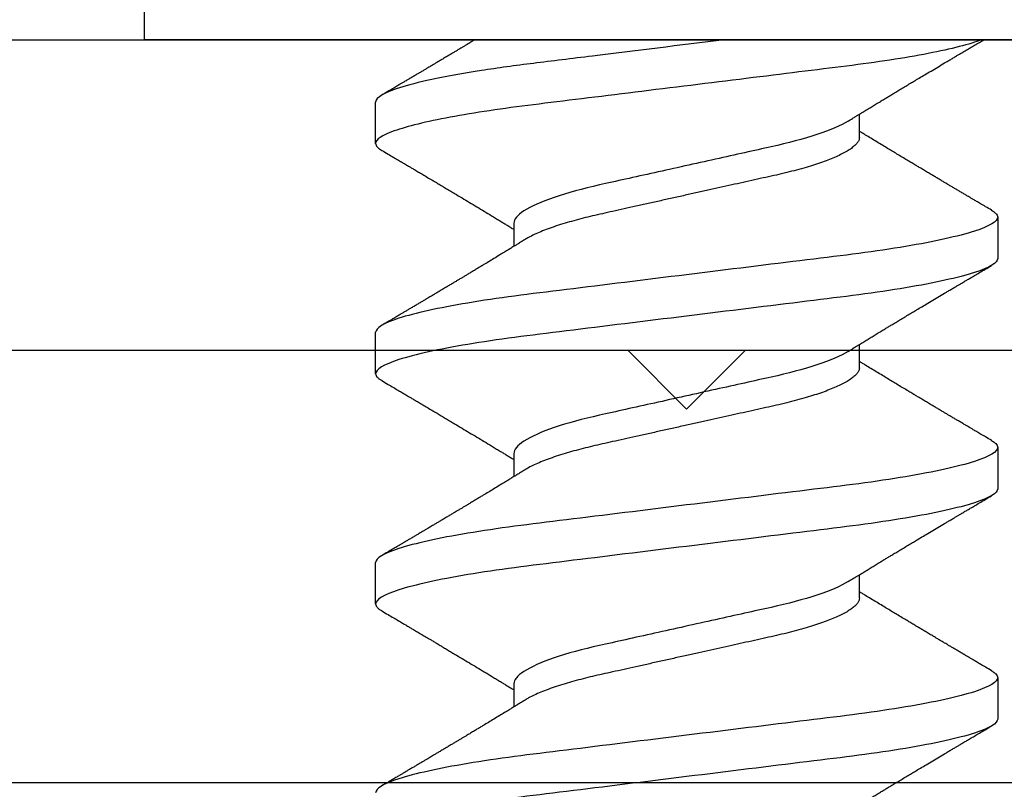
# Model space of a CAD drawing. Units: inches. Extents: x 103.6 to 129.8, y 2 to 17.3.
# Drawn here: x 113.1 to 113.4, y 12.1 to 12.4 of the extents above; entities that cross this region are included whole.
import ezdxf

# ---------------------------------------------------------------- set-up
doc = ezdxf.new("R2010")
doc.units = ezdxf.units.IN
doc.header["$LTSCALE"] = 0.5
doc.header["$MEASUREMENT"] = 0
doc.linetypes.add('SLD-Solid', pattern=[0])
for name, color, linetype in [('ANCHOR', 3, 'Continuous'), ('FRAME L101', 4, 'Continuous'), ('FRMAE', 4, 'Continuous')]:
    doc.layers.add(name, color=color, linetype=linetype)

msp = doc.modelspace()

# ---------------------------------------------------------------- linework, layer by layer
at = {"layer": 'ANCHOR', "linetype": 'SLD-Solid', "lineweight": 25}
for p, q in [((113.17198, 12.41917), (113.17198, 12.34917)), ((113.48598, 12.34917), (113.17198, 12.34917)), ((113.23898, 12.31917), (113.23898, 12.33115)), ((113.37898, 12.32091), (113.37898, 12.32764)), ((113.41898, 12.29782), (113.41898, 12.28584)), ((113.27898, 12.29608), (113.27898, 12.28935)), ((113.23898, 12.2525), (113.23898, 12.26448)), ((113.37898, 12.25424), (113.37898, 12.26097)), ((113.27898, 12.22941), (113.27898, 12.22269)), ((113.41898, 12.23115), (113.41898, 12.21917)), ((113.23898, 12.18584), (113.23898, 12.19782)), ((113.37898, 12.18758), (113.37898, 12.1943)), ((113.41898, 12.16448), (113.41898, 12.1525)), ((113.27898, 12.16274), (113.27898, 12.15602))]:
    msp.add_line(p, q, dxfattribs=at)
for points, knots in [([(113.41435, 12.34917), (113.41096, 12.34788), (113.40564, 12.34651), (113.39212, 12.34389), (113.38394, 12.34264), (113.37091, 12.34101), (113.36632, 12.34045), (113.35658, 12.33925), (113.35147, 12.33861), (113.3357, 12.33667), (113.32464, 12.3353), (113.30348, 12.33269), (113.29341, 12.33145), (113.27583, 12.32928), (113.26755, 12.32806), (113.25362, 12.32546), (113.24804, 12.32409), (113.24072, 12.32149), (113.23898, 12.32025), (113.23898, 12.31917)], [0, 0, 0, 0, 0.125, 0.125, 0.25, 0.25, 0.3125, 0.3125, 0.375, 0.375, 0.5, 0.5, 0.625, 0.625, 0.75, 0.75, 0.875, 0.875, 1, 1, 1, 1]), ([(113.33995, 12.34917), (113.32712, 12.34759), (113.31379, 12.34594), (113.29568, 12.34371), (113.28995, 12.343), (113.27939, 12.34169), (113.27431, 12.341), (113.26008, 12.33879), (113.25209, 12.33715), (113.24153, 12.33397), (113.23898, 12.33244), (113.23898, 12.33115)], [0, 0, 0, 0, 0.25, 0.25, 0.375, 0.375, 0.5, 0.5, 0.75, 0.75, 1, 1, 1, 1]), ([(113.26772, 12.34919), (113.26758, 12.3491), (113.26707, 12.3488), (113.26625, 12.3483), (113.26532, 12.34774), (113.26452, 12.34726), (113.26375, 12.3468), (113.263, 12.34635), (113.26221, 12.34588), (113.26138, 12.34539), (113.26046, 12.34484), (113.25945, 12.34424), (113.25841, 12.34362), (113.25742, 12.34303), (113.25654, 12.3425), (113.25578, 12.34205), (113.25516, 12.34168), (113.25461, 12.34135), (113.25401, 12.341), (113.2533, 12.34057), (113.25248, 12.34009), (113.2516, 12.33957), (113.25069, 12.33903), (113.24976, 12.33848), (113.24886, 12.33795), (113.24812, 12.33751), (113.24758, 12.33719), (113.24715, 12.33693), (113.24664, 12.33664), (113.24595, 12.33623), (113.24501, 12.33567), (113.24382, 12.33497), (113.24238, 12.33412), (113.24134, 12.3335), (113.24077, 12.33317)], [0, 0, 0, 0, 0.0164084, 0.056513, 0.0913618, 0.120578, 0.1460708, 0.1771513, 0.2040471, 0.2345624, 0.2687021, 0.3064711, 0.3472872, 0.3846385, 0.4167122, 0.4458886, 0.4686615, 0.486065, 0.5073853, 0.5348262, 0.5657952, 0.5983737, 0.6321393, 0.6670974, 0.7022791, 0.7317039, 0.7493215, 0.7631219, 0.7795509, 0.805189, 0.8400429, 0.8841215, 0.9374359, 1, 1, 1, 1]), ([(113.37572, 12.32563), (113.37613, 12.32589), (113.37687, 12.32634), (113.37785, 12.32694), (113.37862, 12.32742), (113.37928, 12.32782), (113.38012, 12.32834), (113.38115, 12.32896), (113.38235, 12.32969), (113.38354, 12.33042), (113.38471, 12.33113), (113.38584, 12.33181), (113.38687, 12.33244), (113.38787, 12.33304), (113.38892, 12.33368), (113.39009, 12.33438), (113.39138, 12.33516), (113.39272, 12.33596), (113.39399, 12.33672), (113.3953, 12.3375), (113.3967, 12.33834), (113.39837, 12.33934), (113.4002, 12.34043), (113.40215, 12.34159), (113.4038, 12.34257), (113.40513, 12.34336), (113.40609, 12.34393), (113.40695, 12.34444), (113.40765, 12.34485), (113.40817, 12.34516), (113.40867, 12.34546), (113.40928, 12.34581), (113.41009, 12.34629), (113.41111, 12.3469), (113.41233, 12.34762), (113.41364, 12.34839), (113.41454, 12.34892), (113.41496, 12.34917)], [0, 0, 0, 0, 0.031875, 0.057007, 0.075406, 0.09134, 0.107734, 0.139793, 0.17001, 0.199876, 0.231103, 0.26, 0.286393, 0.310273, 0.336433, 0.367049, 0.399749, 0.435259, 0.469491, 0.496899, 0.534685, 0.576795, 0.624454, 0.674414, 0.725297, 0.75053, 0.775613, 0.798497, 0.816098, 0.828542, 0.838696, 0.85408, 0.874697, 0.900551, 0.931648, 0.967995, 1, 1, 1, 1]), ([(113.37572, 12.32563), (113.37363, 12.32434), (113.37051, 12.32299), (113.36281, 12.32044), (113.35827, 12.31925), (113.3486, 12.3171), (113.34309, 12.31588), (113.3315, 12.3133), (113.32545, 12.31196), (113.31392, 12.3094), (113.30848, 12.3082), (113.29894, 12.30606), (113.29442, 12.30484), (113.28688, 12.30227), (113.28387, 12.30092), (113.27992, 12.29836), (113.27898, 12.29714), (113.27898, 12.29608)], [0, 0, 0, 0, 0.125, 0.125, 0.25, 0.25, 0.375, 0.375, 0.5, 0.5, 0.625, 0.625, 0.75, 0.75, 0.875, 0.875, 1, 1, 1, 1]), ([(113.37898, 12.32091), (113.37895, 12.32068), (113.37891, 12.32022), (113.37851, 12.31949), (113.37787, 12.31873), (113.37695, 12.31794), (113.37576, 12.31713), (113.37433, 12.31632), (113.37269, 12.31552), (113.37086, 12.31474), (113.36882, 12.31396), (113.3666, 12.31319), (113.36416, 12.31242), (113.36152, 12.31165), (113.35868, 12.31091), (113.35574, 12.31019), (113.35267, 12.30951), (113.34947, 12.3088), (113.34619, 12.30807), (113.34285, 12.30733), (113.33947, 12.30658), (113.33602, 12.30581), (113.33251, 12.30503), (113.32891, 12.30423), (113.32523, 12.30341), (113.32152, 12.30259), (113.31787, 12.30177), (113.31431, 12.30098), (113.31086, 12.30022), (113.30762, 12.2995), (113.30458, 12.29882), (113.30171, 12.29818), (113.29895, 12.2975), (113.29629, 12.29679), (113.2937, 12.29604), (113.29121, 12.29526), (113.28887, 12.29444), (113.28675, 12.29361), (113.28486, 12.29278), (113.28335, 12.29202), (113.28258, 12.29155), (113.28226, 12.29136)], [0, 0, 0, 0, 0.025337, 0.051128, 0.077311, 0.10382, 0.130583, 0.157521, 0.183008, 0.20851, 0.233957, 0.259281, 0.284414, 0.310793, 0.336815, 0.362419, 0.387638, 0.413177, 0.439143, 0.463962, 0.489047, 0.514336, 0.539763, 0.565259, 0.592298, 0.619255, 0.646047, 0.672597, 0.698831, 0.724682, 0.748649, 0.772454, 0.796656, 0.821223, 0.846104, 0.872767, 0.899639, 0.926641, 0.95369, 0.980704, 1, 1, 1, 1]), ([(113.41718, 12.29984), (113.41662, 12.30017), (113.41558, 12.30079), (113.41414, 12.30164), (113.41295, 12.30234), (113.41201, 12.30289), (113.41131, 12.3033), (113.41076, 12.30363), (113.41019, 12.30396), (113.40947, 12.30439), (113.4086, 12.30491), (113.40766, 12.30546), (113.40672, 12.30602), (113.40583, 12.30655), (113.405, 12.30704), (113.40428, 12.30747), (113.40368, 12.30783), (113.40317, 12.30813), (113.40264, 12.30844), (113.40199, 12.30883), (113.40115, 12.30933), (113.40012, 12.30994), (113.39899, 12.31061), (113.39785, 12.3113), (113.39679, 12.31193), (113.39585, 12.31249), (113.39488, 12.31307), (113.39387, 12.31367), (113.39266, 12.3144), (113.39132, 12.3152), (113.3899, 12.31606), (113.38848, 12.31691), (113.38708, 12.31775), (113.38558, 12.31866), (113.38397, 12.31964), (113.38235, 12.32063), (113.38112, 12.32138), (113.38031, 12.32187), (113.37986, 12.32214), (113.37942, 12.32241), (113.37913, 12.32259), (113.37898, 12.32269)], [0, 0, 0, 0, 0.044062, 0.08161, 0.112654, 0.1372, 0.155257, 0.166827, 0.180691, 0.199518, 0.223294, 0.248758, 0.273349, 0.297069, 0.31864, 0.337979, 0.353746, 0.365945, 0.377625, 0.395044, 0.417112, 0.443825, 0.475085, 0.505974, 0.533672, 0.558183, 0.579511, 0.609761, 0.637896, 0.67438, 0.715027, 0.750006, 0.785775, 0.824884, 0.86838, 0.912779, 0.952874, 0.965164, 0.976791, 0.988187, 1, 1, 1, 1]), ([(113.23898, 12.31917), (113.239, 12.319), (113.23905, 12.31866), (113.23946, 12.31812), (113.24002, 12.31761), (113.24057, 12.31729), (113.2408, 12.31715)], [0, 0, 0, 0, 0.264074, 0.531623, 0.802319, 1, 1, 1, 1]), ([(113.24077, 12.31715), (113.24138, 12.31679), (113.24252, 12.31612), (113.24413, 12.31517), (113.2455, 12.31436), (113.24666, 12.31368), (113.24755, 12.31315), (113.2482, 12.31276), (113.24867, 12.31249), (113.24908, 12.31224), (113.2495, 12.312), (113.25017, 12.3116), (113.2511, 12.31105), (113.25233, 12.31032), (113.25365, 12.30954), (113.25487, 12.30881), (113.25591, 12.30819), (113.25669, 12.30773), (113.25735, 12.30734), (113.25798, 12.30696), (113.25878, 12.30649), (113.25981, 12.30587), (113.26105, 12.30513), (113.26264, 12.30418), (113.26452, 12.30306), (113.26667, 12.30177), (113.2688, 12.30049), (113.27093, 12.2992), (113.27276, 12.29809), (113.27424, 12.29719), (113.27533, 12.29653), (113.27632, 12.29593), (113.27711, 12.29545), (113.27774, 12.29506), (113.27826, 12.29474), (113.27868, 12.29449), (113.27893, 12.29433), (113.27898, 12.2943)], [0, 0, 0, 0, 0.0475806, 0.0893445, 0.1253018, 0.1554605, 0.1798277, 0.1949141, 0.2064308, 0.2163993, 0.2273079, 0.2391661, 0.2686644, 0.3008404, 0.3355381, 0.3716579, 0.3965755, 0.4170763, 0.4331664, 0.4479465, 0.4664294, 0.4959411, 0.5286624, 0.5636444, 0.6208022, 0.6766043, 0.7325687, 0.7879336, 0.8446131, 0.8765659, 0.90495, 0.9302883, 0.9544689, 0.9672295, 0.9802272, 0.9959373, 1, 1, 1, 1]), ([(113.41898, 12.29782), (113.41898, 12.29661), (113.41679, 12.29521), (113.40766, 12.29227), (113.40074, 12.29075), (113.38812, 12.28863), (113.38356, 12.28795), (113.37404, 12.28669), (113.36909, 12.2861), (113.35306, 12.28412), (113.34104, 12.28264), (113.31692, 12.27966), (113.3049, 12.27818), (113.28886, 12.2762), (113.28392, 12.27561), (113.2744, 12.27435), (113.26984, 12.27367), (113.25722, 12.27155), (113.25029, 12.27003), (113.24117, 12.26709), (113.23898, 12.26569), (113.23898, 12.26448)], [0, 0, 0, 0, 0.125, 0.125, 0.25, 0.25, 0.3125, 0.3125, 0.375, 0.375, 0.5, 0.5, 0.625, 0.625, 0.6875, 0.6875, 0.75, 0.75, 0.875, 0.875, 1, 1, 1, 1]), ([(113.41715, 12.29984), (113.41734, 12.29973), (113.41789, 12.29942), (113.41845, 12.29892), (113.4189, 12.29836), (113.41895, 12.298), (113.41898, 12.29782)], [0, 0, 0, 0, 0.158832, 0.442765, 0.723281, 1, 1, 1, 1]), ([(113.28224, 12.29136), (113.2818, 12.29109), (113.281, 12.29059), (113.27993, 12.28993), (113.27909, 12.28942), (113.27847, 12.28904), (113.27796, 12.28873), (113.27724, 12.28829), (113.27622, 12.28767), (113.27479, 12.28679), (113.27323, 12.28585), (113.27165, 12.28489), (113.27032, 12.28409), (113.26922, 12.28343), (113.26827, 12.28285), (113.26727, 12.28225), (113.26625, 12.28164), (113.26532, 12.28108), (113.26452, 12.2806), (113.26375, 12.28014), (113.263, 12.27969), (113.26221, 12.27921), (113.26138, 12.27872), (113.26046, 12.27817), (113.25945, 12.27757), (113.25841, 12.27695), (113.25742, 12.27636), (113.25654, 12.27583), (113.25578, 12.27538), (113.25516, 12.27501), (113.25461, 12.27469), (113.25401, 12.27433), (113.2533, 12.27391), (113.25248, 12.27342), (113.2516, 12.2729), (113.25069, 12.27236), (113.24976, 12.27181), (113.24886, 12.27128), (113.24812, 12.27084), (113.24758, 12.27052), (113.24715, 12.27027), (113.24664, 12.26997), (113.24595, 12.26956), (113.24501, 12.269), (113.24382, 12.2683), (113.24238, 12.26745), (113.24134, 12.26684), (113.24077, 12.26651)], [0, 0, 0, 0, 0.032021, 0.058163, 0.078399, 0.09271, 0.103617, 0.115155, 0.145002, 0.177944, 0.219189, 0.257895, 0.29325, 0.315269, 0.337296, 0.362137, 0.388145, 0.410745, 0.429692, 0.446224, 0.46638, 0.483822, 0.503611, 0.525751, 0.550244, 0.576713, 0.600936, 0.621736, 0.640657, 0.655425, 0.666711, 0.680538, 0.698333, 0.718417, 0.739544, 0.761441, 0.784112, 0.806927, 0.826009, 0.837434, 0.846384, 0.857038, 0.873664, 0.896267, 0.924852, 0.959427, 1, 1, 1, 1]), ([(113.41898, 12.28584), (113.41898, 12.28463), (113.41679, 12.28323), (113.40766, 12.2803), (113.40074, 12.27877), (113.38812, 12.27665), (113.38356, 12.27598), (113.37404, 12.27471), (113.36909, 12.27412), (113.35306, 12.27214), (113.34104, 12.27066), (113.31692, 12.26768), (113.3049, 12.2662), (113.28886, 12.26422), (113.28392, 12.26363), (113.2744, 12.26237), (113.26984, 12.26169), (113.25722, 12.25957), (113.25029, 12.25805), (113.24117, 12.25511), (113.23898, 12.25371), (113.23898, 12.2525)], [0, 0, 0, 0, 0.125, 0.125, 0.25, 0.25, 0.3125, 0.3125, 0.375, 0.375, 0.5, 0.5, 0.625, 0.625, 0.6875, 0.6875, 0.75, 0.75, 0.875, 0.875, 1, 1, 1, 1]), ([(113.37572, 12.25896), (113.37613, 12.25922), (113.37687, 12.25968), (113.37785, 12.26028), (113.37862, 12.26075), (113.37928, 12.26116), (113.38012, 12.26167), (113.38115, 12.2623), (113.38235, 12.26303), (113.38354, 12.26375), (113.38471, 12.26446), (113.38584, 12.26515), (113.38687, 12.26577), (113.38787, 12.26637), (113.38892, 12.26701), (113.39009, 12.26771), (113.39138, 12.26849), (113.39272, 12.26929), (113.39399, 12.27006), (113.3953, 12.27084), (113.3967, 12.27168), (113.39837, 12.27267), (113.4002, 12.27376), (113.40215, 12.27492), (113.4038, 12.2759), (113.40513, 12.27669), (113.40609, 12.27726), (113.40695, 12.27777), (113.40765, 12.27818), (113.40817, 12.27849), (113.40867, 12.27879), (113.40928, 12.27915), (113.41009, 12.27963), (113.41111, 12.28023), (113.41233, 12.28095), (113.41377, 12.2818), (113.41541, 12.28277), (113.41657, 12.28345), (113.41718, 12.28382)], [0, 0, 0, 0, 0.030171, 0.05396, 0.071375, 0.086458, 0.101976, 0.13232, 0.160922, 0.189192, 0.21875, 0.246102, 0.271085, 0.293688, 0.318449, 0.347429, 0.378381, 0.411993, 0.444395, 0.470338, 0.506105, 0.545963, 0.591075, 0.638364, 0.686527, 0.710412, 0.734154, 0.755814, 0.772475, 0.784254, 0.793865, 0.808427, 0.827941, 0.852413, 0.881848, 0.916252, 0.955633, 1, 1, 1, 1]), ([(113.37572, 12.25896), (113.37363, 12.25767), (113.37051, 12.25633), (113.36281, 12.25377), (113.35827, 12.25259), (113.3486, 12.25044), (113.34309, 12.24921), (113.3315, 12.24664), (113.32545, 12.24529), (113.31392, 12.24273), (113.30848, 12.24153), (113.29894, 12.23939), (113.29442, 12.23817), (113.28688, 12.2356), (113.28387, 12.23426), (113.27992, 12.23169), (113.27898, 12.23047), (113.27898, 12.22941)], [0, 0, 0, 0, 0.125, 0.125, 0.25, 0.25, 0.375, 0.375, 0.5, 0.5, 0.625, 0.625, 0.75, 0.75, 0.875, 0.875, 1, 1, 1, 1]), ([(113.41718, 12.23317), (113.41662, 12.2335), (113.41558, 12.23412), (113.41414, 12.23497), (113.41295, 12.23567), (113.41201, 12.23623), (113.41131, 12.23664), (113.41076, 12.23696), (113.41019, 12.2373), (113.40947, 12.23772), (113.4086, 12.23824), (113.40766, 12.2388), (113.40672, 12.23935), (113.40583, 12.23988), (113.405, 12.24037), (113.40428, 12.2408), (113.40368, 12.24116), (113.40317, 12.24146), (113.40264, 12.24177), (113.40199, 12.24216), (113.40115, 12.24266), (113.40012, 12.24327), (113.39899, 12.24395), (113.39785, 12.24463), (113.39679, 12.24526), (113.39585, 12.24582), (113.39488, 12.2464), (113.39387, 12.24701), (113.39266, 12.24773), (113.39132, 12.24854), (113.3899, 12.24939), (113.38848, 12.25025), (113.38708, 12.25109), (113.38558, 12.252), (113.38397, 12.25297), (113.38235, 12.25396), (113.38112, 12.25471), (113.38031, 12.2552), (113.37986, 12.25548), (113.37942, 12.25575), (113.37913, 12.25593), (113.37898, 12.25602)], [0, 0, 0, 0, 0.044062, 0.08161, 0.112654, 0.1372, 0.155257, 0.166827, 0.180691, 0.199518, 0.223294, 0.248758, 0.273349, 0.297069, 0.31864, 0.337979, 0.353746, 0.365945, 0.377625, 0.395044, 0.417112, 0.443825, 0.475085, 0.505974, 0.533672, 0.558183, 0.579511, 0.609761, 0.637896, 0.67438, 0.715027, 0.750006, 0.785775, 0.824884, 0.86838, 0.912779, 0.952874, 0.965164, 0.976791, 0.988187, 1, 1, 1, 1]), ([(113.23898, 12.2525), (113.239, 12.25233), (113.23905, 12.25199), (113.23946, 12.25145), (113.24002, 12.25095), (113.24057, 12.25062), (113.2408, 12.25048)], [0, 0, 0, 0, 0.264074, 0.531623, 0.802319, 1, 1, 1, 1]), ([(113.37898, 12.25424), (113.37895, 12.25401), (113.37891, 12.25355), (113.37851, 12.25282), (113.37787, 12.25206), (113.37695, 12.25127), (113.37576, 12.25046), (113.37433, 12.24966), (113.37269, 12.24886), (113.37086, 12.24807), (113.36882, 12.24729), (113.3666, 12.24652), (113.36416, 12.24575), (113.36152, 12.24499), (113.35868, 12.24424), (113.35574, 12.24352), (113.35267, 12.24284), (113.34947, 12.24213), (113.34619, 12.2414), (113.34285, 12.24066), (113.33947, 12.23991), (113.33602, 12.23914), (113.33251, 12.23836), (113.32891, 12.23756), (113.32523, 12.23675), (113.32152, 12.23592), (113.31787, 12.23511), (113.31431, 12.23432), (113.31086, 12.23355), (113.30762, 12.23283), (113.30458, 12.23216), (113.30171, 12.23151), (113.29895, 12.23083), (113.29629, 12.23012), (113.2937, 12.22938), (113.29121, 12.22859), (113.28887, 12.22777), (113.28675, 12.22694), (113.28486, 12.22611), (113.28335, 12.22536), (113.28258, 12.22489), (113.28226, 12.22469)], [0, 0, 0, 0, 0.025337, 0.051128, 0.077311, 0.10382, 0.130583, 0.157521, 0.183008, 0.20851, 0.233957, 0.259281, 0.284414, 0.310793, 0.336815, 0.362419, 0.387638, 0.413177, 0.439143, 0.463962, 0.489047, 0.514336, 0.539763, 0.565259, 0.592298, 0.619255, 0.646047, 0.672597, 0.698831, 0.724682, 0.748649, 0.772454, 0.796656, 0.821223, 0.846104, 0.872767, 0.899639, 0.926641, 0.95369, 0.980704, 1, 1, 1, 1]), ([(113.24077, 12.25048), (113.24138, 12.25012), (113.24252, 12.24945), (113.24413, 12.24851), (113.2455, 12.24769), (113.24666, 12.24701), (113.24755, 12.24648), (113.2482, 12.2461), (113.24867, 12.24582), (113.24908, 12.24558), (113.2495, 12.24533), (113.25017, 12.24494), (113.2511, 12.24438), (113.25233, 12.24365), (113.25365, 12.24287), (113.25487, 12.24215), (113.25591, 12.24153), (113.25669, 12.24106), (113.25735, 12.24067), (113.25798, 12.2403), (113.25878, 12.23982), (113.25981, 12.23921), (113.26105, 12.23847), (113.26264, 12.23752), (113.26452, 12.23639), (113.26667, 12.2351), (113.2688, 12.23382), (113.27093, 12.23253), (113.27276, 12.23143), (113.27424, 12.23053), (113.27533, 12.22987), (113.27632, 12.22926), (113.27711, 12.22878), (113.27774, 12.2284), (113.27826, 12.22807), (113.27868, 12.22782), (113.27893, 12.22767), (113.27898, 12.22764)], [0, 0, 0, 0, 0.047581, 0.089345, 0.125302, 0.155461, 0.179828, 0.194914, 0.206431, 0.216399, 0.227308, 0.239166, 0.268664, 0.30084, 0.335538, 0.371658, 0.396575, 0.417076, 0.433166, 0.447946, 0.466429, 0.495941, 0.528662, 0.563644, 0.620802, 0.676604, 0.732569, 0.787934, 0.844613, 0.876566, 0.90495, 0.930288, 0.954469, 0.96723, 0.980227, 0.995937, 1, 1, 1, 1]), ([(113.41715, 12.23318), (113.41734, 12.23306), (113.41789, 12.23275), (113.41845, 12.23226), (113.4189, 12.23169), (113.41895, 12.23133), (113.41898, 12.23115)], [0, 0, 0, 0, 0.158832, 0.442765, 0.723281, 1, 1, 1, 1]), ([(113.41898, 12.23115), (113.41898, 12.22995), (113.41679, 12.22855), (113.40766, 12.22561), (113.40074, 12.22408), (113.38812, 12.22196), (113.38356, 12.22129), (113.37404, 12.22002), (113.36909, 12.21944), (113.35306, 12.21746), (113.34104, 12.21597), (113.31692, 12.21299), (113.3049, 12.21151), (113.28886, 12.20953), (113.28392, 12.20894), (113.2744, 12.20768), (113.26984, 12.207), (113.25722, 12.20489), (113.25029, 12.20336), (113.24117, 12.20042), (113.23898, 12.19902), (113.23898, 12.19782)], [0, 0, 0, 0, 0.125, 0.125, 0.25, 0.25, 0.3125, 0.3125, 0.375, 0.375, 0.5, 0.5, 0.625, 0.625, 0.6875, 0.6875, 0.75, 0.75, 0.875, 0.875, 1, 1, 1, 1]), ([(113.28224, 12.22469), (113.2818, 12.22442), (113.281, 12.22393), (113.27993, 12.22327), (113.27909, 12.22275), (113.27847, 12.22237), (113.27796, 12.22206), (113.27724, 12.22162), (113.27622, 12.221), (113.27479, 12.22013), (113.27323, 12.21918), (113.27165, 12.21822), (113.27032, 12.21742), (113.26922, 12.21676), (113.26827, 12.21619), (113.26727, 12.21558), (113.26625, 12.21497), (113.26532, 12.21441), (113.26452, 12.21393), (113.26375, 12.21347), (113.263, 12.21302), (113.26221, 12.21255), (113.26138, 12.21206), (113.26046, 12.21151), (113.25945, 12.2109), (113.25841, 12.21028), (113.25742, 12.20969), (113.25654, 12.20917), (113.25578, 12.20872), (113.25516, 12.20835), (113.25461, 12.20802), (113.25401, 12.20767), (113.2533, 12.20724), (113.25248, 12.20676), (113.2516, 12.20624), (113.25069, 12.2057), (113.24976, 12.20514), (113.24886, 12.20461), (113.24812, 12.20418), (113.24758, 12.20385), (113.24715, 12.2036), (113.24664, 12.2033), (113.24595, 12.20289), (113.24501, 12.20234), (113.24382, 12.20164), (113.24238, 12.20079), (113.24134, 12.20017), (113.24077, 12.19984)], [0, 0, 0, 0, 0.032021, 0.058163, 0.078399, 0.09271, 0.103617, 0.115155, 0.145002, 0.177944, 0.219189, 0.257895, 0.29325, 0.315269, 0.337296, 0.362137, 0.388145, 0.410745, 0.429692, 0.446224, 0.46638, 0.483822, 0.503611, 0.525751, 0.550244, 0.576713, 0.600936, 0.621736, 0.640657, 0.655425, 0.666711, 0.680538, 0.698333, 0.718417, 0.739544, 0.761441, 0.784112, 0.806927, 0.826009, 0.837434, 0.846384, 0.857038, 0.873664, 0.896267, 0.924852, 0.959427, 1, 1, 1, 1]), ([(113.41898, 12.21917), (113.41898, 12.21797), (113.41679, 12.21657), (113.40766, 12.21363), (113.40074, 12.2121), (113.38812, 12.20999), (113.38356, 12.20931), (113.37404, 12.20804), (113.36909, 12.20746), (113.35306, 12.20548), (113.34104, 12.20399), (113.31692, 12.20102), (113.3049, 12.19953), (113.28886, 12.19755), (113.28392, 12.19696), (113.2744, 12.1957), (113.26984, 12.19502), (113.25722, 12.19291), (113.25029, 12.19138), (113.24117, 12.18844), (113.23898, 12.18704), (113.23898, 12.18584)], [0, 0, 0, 0, 0.125, 0.125, 0.25, 0.25, 0.3125, 0.3125, 0.375, 0.375, 0.5, 0.5, 0.625, 0.625, 0.6875, 0.6875, 0.75, 0.75, 0.875, 0.875, 1, 1, 1, 1]), ([(113.37572, 12.1923), (113.37613, 12.19255), (113.37687, 12.19301), (113.37785, 12.19361), (113.37862, 12.19409), (113.37928, 12.19449), (113.38012, 12.195), (113.38115, 12.19563), (113.38235, 12.19636), (113.38354, 12.19708), (113.38471, 12.1978), (113.38584, 12.19848), (113.38687, 12.1991), (113.38787, 12.19971), (113.38892, 12.20034), (113.39009, 12.20105), (113.39138, 12.20182), (113.39272, 12.20263), (113.39399, 12.20339), (113.3953, 12.20417), (113.3967, 12.20501), (113.39837, 12.20601), (113.4002, 12.2071), (113.40215, 12.20825), (113.4038, 12.20924), (113.40513, 12.21002), (113.40609, 12.21059), (113.40695, 12.2111), (113.40765, 12.21152), (113.40817, 12.21183), (113.40867, 12.21212), (113.40928, 12.21248), (113.41009, 12.21296), (113.41111, 12.21356), (113.41233, 12.21429), (113.41377, 12.21513), (113.41541, 12.2161), (113.41657, 12.21679), (113.41718, 12.21715)], [0, 0, 0, 0, 0.030171, 0.05396, 0.071375, 0.086458, 0.101976, 0.13232, 0.160922, 0.189192, 0.21875, 0.246102, 0.271085, 0.293688, 0.318449, 0.347429, 0.378381, 0.411993, 0.444395, 0.470338, 0.506105, 0.545963, 0.591075, 0.638364, 0.686527, 0.710412, 0.734154, 0.755814, 0.772475, 0.784254, 0.793865, 0.808427, 0.827941, 0.852413, 0.881848, 0.916252, 0.955633, 1, 1, 1, 1]), ([(113.37572, 12.1923), (113.37363, 12.19101), (113.37051, 12.18966), (113.36281, 12.1871), (113.35827, 12.18592), (113.3486, 12.18377), (113.34309, 12.18255), (113.3315, 12.17997), (113.32545, 12.17863), (113.31392, 12.17606), (113.30848, 12.17486), (113.29894, 12.17273), (113.29442, 12.17151), (113.28688, 12.16893), (113.28387, 12.16759), (113.27992, 12.16502), (113.27898, 12.16381), (113.27898, 12.16274)], [0, 0, 0, 0, 0.125, 0.125, 0.25, 0.25, 0.375, 0.375, 0.5, 0.5, 0.625, 0.625, 0.75, 0.75, 0.875, 0.875, 1, 1, 1, 1]), ([(113.41718, 12.16651), (113.41662, 12.16684), (113.41558, 12.16745), (113.41414, 12.1683), (113.41295, 12.169), (113.41201, 12.16956), (113.41131, 12.16997), (113.41076, 12.1703), (113.41019, 12.17063), (113.40947, 12.17106), (113.4086, 12.17157), (113.40766, 12.17213), (113.40672, 12.17269), (113.40583, 12.17322), (113.405, 12.17371), (113.40428, 12.17414), (113.40368, 12.17449), (113.40317, 12.17479), (113.40264, 12.17511), (113.40199, 12.17549), (113.40115, 12.176), (113.40012, 12.1766), (113.39899, 12.17728), (113.39785, 12.17796), (113.39679, 12.17859), (113.39585, 12.17915), (113.39488, 12.17973), (113.39387, 12.18034), (113.39266, 12.18106), (113.39132, 12.18187), (113.3899, 12.18273), (113.38848, 12.18358), (113.38708, 12.18442), (113.38558, 12.18533), (113.38397, 12.18631), (113.38235, 12.18729), (113.38112, 12.18804), (113.38031, 12.18854), (113.37986, 12.18881), (113.37942, 12.18908), (113.37913, 12.18926), (113.37898, 12.18935)], [0, 0, 0, 0, 0.044062, 0.08161, 0.112654, 0.1372, 0.155257, 0.166827, 0.180691, 0.199518, 0.223294, 0.248758, 0.273349, 0.297069, 0.31864, 0.337979, 0.353746, 0.365945, 0.377625, 0.395044, 0.417112, 0.443825, 0.475085, 0.505974, 0.533672, 0.558183, 0.579511, 0.609761, 0.637896, 0.67438, 0.715027, 0.750006, 0.785775, 0.824884, 0.86838, 0.912779, 0.952874, 0.965164, 0.976791, 0.988187, 1, 1, 1, 1]), ([(113.37898, 12.18758), (113.37895, 12.18735), (113.37891, 12.18689), (113.37851, 12.18615), (113.37787, 12.18539), (113.37695, 12.18461), (113.37576, 12.1838), (113.37433, 12.18299), (113.37269, 12.18219), (113.37086, 12.1814), (113.36882, 12.18062), (113.3666, 12.17985), (113.36416, 12.17908), (113.36152, 12.17832), (113.35868, 12.17757), (113.35574, 12.17686), (113.35267, 12.17618), (113.34947, 12.17546), (113.34619, 12.17474), (113.34285, 12.17399), (113.33947, 12.17324), (113.33602, 12.17247), (113.33251, 12.1717), (113.32891, 12.1709), (113.32523, 12.17008), (113.32152, 12.16925), (113.31787, 12.16844), (113.31431, 12.16765), (113.31086, 12.16688), (113.30762, 12.16616), (113.30458, 12.16549), (113.30171, 12.16485), (113.29895, 12.16417), (113.29629, 12.16346), (113.2937, 12.16271), (113.29121, 12.16192), (113.28887, 12.16111), (113.28675, 12.16028), (113.28486, 12.15944), (113.28335, 12.15869), (113.28258, 12.15822), (113.28226, 12.15802)], [0, 0, 0, 0, 0.025337, 0.051128, 0.077311, 0.10382, 0.130583, 0.157521, 0.183008, 0.20851, 0.233957, 0.259281, 0.284414, 0.310793, 0.336815, 0.362419, 0.387638, 0.413177, 0.439143, 0.463962, 0.489047, 0.514336, 0.539763, 0.565259, 0.592298, 0.619255, 0.646047, 0.672597, 0.698831, 0.724682, 0.748649, 0.772454, 0.796656, 0.821223, 0.846104, 0.872767, 0.899639, 0.926641, 0.95369, 0.980704, 1, 1, 1, 1]), ([(113.23898, 12.18584), (113.239, 12.18567), (113.23905, 12.18532), (113.23946, 12.18478), (113.24002, 12.18428), (113.24057, 12.18395), (113.2408, 12.18381)], [0, 0, 0, 0, 0.264074, 0.531623, 0.802319, 1, 1, 1, 1]), ([(113.24077, 12.18382), (113.24138, 12.18346), (113.24252, 12.18278), (113.24413, 12.18184), (113.2455, 12.18103), (113.24666, 12.18034), (113.24755, 12.17982), (113.2482, 12.17943), (113.24867, 12.17916), (113.24908, 12.17891), (113.2495, 12.17866), (113.25017, 12.17827), (113.2511, 12.17771), (113.25233, 12.17698), (113.25365, 12.1762), (113.25487, 12.17548), (113.25591, 12.17486), (113.25669, 12.1744), (113.25735, 12.17401), (113.25798, 12.17363), (113.25878, 12.17315), (113.25981, 12.17254), (113.26105, 12.1718), (113.26264, 12.17085), (113.26452, 12.16972), (113.26667, 12.16843), (113.2688, 12.16715), (113.27093, 12.16587), (113.27276, 12.16476), (113.27424, 12.16386), (113.27533, 12.1632), (113.27632, 12.1626), (113.27711, 12.16212), (113.27774, 12.16173), (113.27826, 12.16141), (113.27868, 12.16115), (113.27893, 12.161), (113.27898, 12.16097)], [0, 0, 0, 0, 0.047581, 0.089345, 0.125302, 0.155461, 0.179828, 0.194914, 0.206431, 0.216399, 0.227308, 0.239166, 0.268664, 0.30084, 0.335538, 0.371658, 0.396575, 0.417076, 0.433166, 0.447946, 0.466429, 0.495941, 0.528662, 0.563644, 0.620802, 0.676604, 0.732569, 0.787934, 0.844613, 0.876566, 0.90495, 0.930288, 0.954469, 0.96723, 0.980227, 0.995937, 1, 1, 1, 1]), ([(113.41715, 12.16651), (113.41734, 12.1664), (113.41789, 12.16609), (113.41845, 12.16559), (113.4189, 12.16502), (113.41895, 12.16466), (113.41898, 12.16448)], [0, 0, 0, 0, 0.158832, 0.442765, 0.723281, 1, 1, 1, 1]), ([(113.41898, 12.16448), (113.41898, 12.16328), (113.41679, 12.16188), (113.40766, 12.15894), (113.40074, 12.15741), (113.38812, 12.1553), (113.38356, 12.15462), (113.37404, 12.15336), (113.36909, 12.15277), (113.35306, 12.15079), (113.34104, 12.14931), (113.31692, 12.14633), (113.3049, 12.14484), (113.28886, 12.14286), (113.28392, 12.14228), (113.2744, 12.14101), (113.26984, 12.14034), (113.25722, 12.13822), (113.25029, 12.13669), (113.24117, 12.13376), (113.23898, 12.13235), (113.23898, 12.13115)], [0, 0, 0, 0, 0.125, 0.125, 0.25, 0.25, 0.3125, 0.3125, 0.375, 0.375, 0.5, 0.5, 0.625, 0.625, 0.6875, 0.6875, 0.75, 0.75, 0.875, 0.875, 1, 1, 1, 1]), ([(113.28224, 12.15802), (113.2818, 12.15775), (113.281, 12.15726), (113.27993, 12.1566), (113.27909, 12.15609), (113.27847, 12.15571), (113.27796, 12.1554), (113.27724, 12.15496), (113.27622, 12.15433), (113.27479, 12.15346), (113.27323, 12.15252), (113.27165, 12.15155), (113.27032, 12.15075), (113.26922, 12.15009), (113.26827, 12.14952), (113.26727, 12.14891), (113.26625, 12.1483), (113.26532, 12.14774), (113.26452, 12.14726), (113.26375, 12.1468), (113.263, 12.14635), (113.26221, 12.14588), (113.26138, 12.14539), (113.26046, 12.14484), (113.25945, 12.14424), (113.25841, 12.14362), (113.25742, 12.14303), (113.25654, 12.1425), (113.25578, 12.14205), (113.25516, 12.14168), (113.25461, 12.14135), (113.25401, 12.141), (113.2533, 12.14057), (113.25248, 12.14009), (113.2516, 12.13957), (113.25069, 12.13903), (113.24976, 12.13848), (113.24886, 12.13795), (113.24812, 12.13751), (113.24758, 12.13719), (113.24715, 12.13693), (113.24664, 12.13664), (113.24595, 12.13623), (113.24501, 12.13567), (113.24382, 12.13497), (113.24238, 12.13412), (113.24134, 12.1335), (113.24077, 12.13317)], [0, 0, 0, 0, 0.032021, 0.058163, 0.078399, 0.09271, 0.103617, 0.115155, 0.145002, 0.177944, 0.219189, 0.257895, 0.29325, 0.315269, 0.337296, 0.362137, 0.388145, 0.410745, 0.429692, 0.446224, 0.46638, 0.483822, 0.503611, 0.525751, 0.550244, 0.576713, 0.600936, 0.621736, 0.640657, 0.655425, 0.666711, 0.680538, 0.698333, 0.718417, 0.739544, 0.761441, 0.784112, 0.806927, 0.826009, 0.837434, 0.846384, 0.857038, 0.873664, 0.896267, 0.924852, 0.959427, 1, 1, 1, 1]), ([(113.41898, 12.1525), (113.41898, 12.1513), (113.41679, 12.1499), (113.40766, 12.14696), (113.40074, 12.14543), (113.38812, 12.14332), (113.38356, 12.14264), (113.37404, 12.14138), (113.36909, 12.14079), (113.35306, 12.13881), (113.34104, 12.13733), (113.31692, 12.13435), (113.3049, 12.13287), (113.28886, 12.13089), (113.28392, 12.1303), (113.2744, 12.12903), (113.26984, 12.12836), (113.25722, 12.12624), (113.25029, 12.12471), (113.24117, 12.12178), (113.23898, 12.12037), (113.23898, 12.11917)], [0, 0, 0, 0, 0.125, 0.125, 0.25, 0.25, 0.3125, 0.3125, 0.375, 0.375, 0.5, 0.5, 0.625, 0.625, 0.6875, 0.6875, 0.75, 0.75, 0.875, 0.875, 1, 1, 1, 1]), ([(113.37572, 12.12563), (113.37613, 12.12589), (113.37687, 12.12634), (113.37785, 12.12694), (113.37862, 12.12742), (113.37928, 12.12782), (113.38012, 12.12834), (113.38115, 12.12896), (113.38235, 12.12969), (113.38354, 12.13042), (113.38471, 12.13113), (113.38584, 12.13181), (113.38687, 12.13244), (113.38787, 12.13304), (113.38892, 12.13368), (113.39009, 12.13438), (113.39138, 12.13516), (113.39272, 12.13596), (113.39399, 12.13672), (113.3953, 12.1375), (113.3967, 12.13834), (113.39837, 12.13934), (113.4002, 12.14043), (113.40215, 12.14159), (113.4038, 12.14257), (113.40513, 12.14336), (113.40609, 12.14393), (113.40695, 12.14444), (113.40765, 12.14485), (113.40817, 12.14516), (113.40867, 12.14546), (113.40928, 12.14581), (113.41009, 12.14629), (113.41111, 12.1469), (113.41233, 12.14762), (113.41377, 12.14847), (113.41541, 12.14943), (113.41657, 12.15012), (113.41718, 12.15048)], [0, 0, 0, 0, 0.030171, 0.05396, 0.071375, 0.086458, 0.101976, 0.13232, 0.160922, 0.189192, 0.21875, 0.246102, 0.271085, 0.293688, 0.318449, 0.347429, 0.378381, 0.411993, 0.444395, 0.470338, 0.506105, 0.545963, 0.591075, 0.638364, 0.686527, 0.710412, 0.734154, 0.755814, 0.772475, 0.784254, 0.793865, 0.808427, 0.827941, 0.852413, 0.881848, 0.916252, 0.955633, 1, 1, 1, 1])]:
    msp.add_open_spline(points, degree=3, knots=knots, dxfattribs=at)
at = {"layer": 'FRAME L101'}
msp.add_lwpolyline([(114.52506, 12.25917), (112.93082, 12.25917, 0.198912), (112.88663, 12.24087), (111.39639, 10.75316, -0.198912), (111.26345, 10.6981), (110.95885, 10.6981), (110.95885, 10.7881), (111.26345, 10.7881, 0.198912), (111.33281, 10.81685), (112.82299, 12.3045, -0.198912), (112.93082, 12.34917), (114.52506, 12.34917)], format="xyb", close=True, dxfattribs=at)
at = {"layer": 'FRMAE'}
msp.add_lwpolyline([(114.52506, 12.25917), (113.34588, 12.25917), (113.32898, 12.24227), (113.31208, 12.25917), (112.93742, 12.25917, 0.414214), (112.90642, 12.22817), (112.90642, 12.14917, 0.414214), (112.92142, 12.13417), (115.22661, 12.13417, 0.414214)], format="xyb", dxfattribs=at)

doc.saveas('drawing.dxf')
